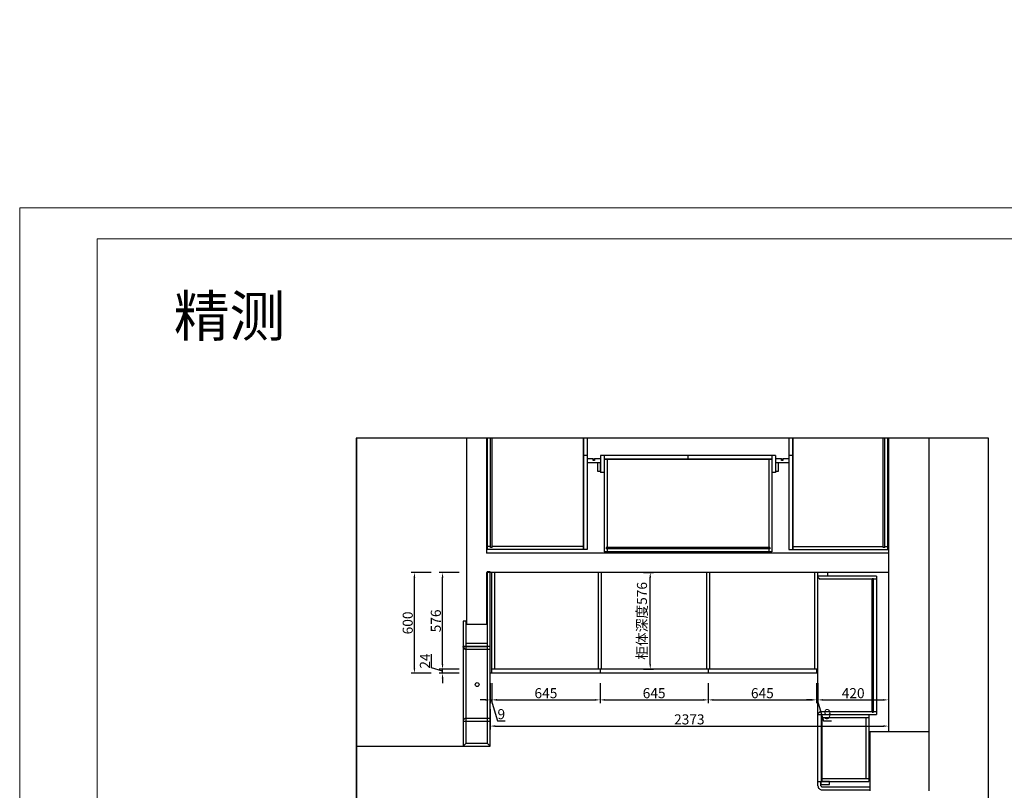
# Model space of a CAD drawing. Units: millimetres. Extents: x -306635 to -254065, y -1683279 to -1666882.
# Drawn here: x -288361 to -282493, y -1675842 to -1671250 of the extents above; entities that cross this region are included whole.
import ezdxf
from ezdxf.xclip import XClip

# ---------------------------------------------------------------- set-up
doc = ezdxf.new("R2010")
doc.units = ezdxf.units.MM
doc.header["$XCLIPFRAME"] = 2
doc.header["$PDMODE"] = 35
doc.layers.add('1平面-家具', color=3, linetype='Continuous')
doc.layers.add('墙面标注', color=7, linetype='Continuous', lineweight=18)
doc.styles.add('DIM_FONT', font='txt', dxfattribs={"width": 0.8})
doc.styles.get("Standard").update_dxf_attribs({"font": 'arial.ttf'})
doc.dimstyles.new('家具标注', dxfattribs={"dimscale": 20, "dimtxt": 3, "dimasz": 1.5, "dimexe": 1, "dimexo": 2, "dimgap": 0.5, "dimtad": 1, "dimdec": 0, "dimzin": 0, "dimdsep": 46, "dimtxsty": 'DIM_FONT', "dimcen": 0.09, "dimclrd": 8, "dimclre": 8, "dimclrt": 2, "dimadec": 0, "dimazin": 0, "dimtfac": 1, "dimtdec": 0, "dimtmove": 1, "dimatfit": 3, "dimldrblk": 'A', "dimfxl": 2, "dimfxlon": 1, "dimtolj": 1, "dimtzin": 0, "dimlwd": -1, "dimlwe": -1, "dimarcsym": 0})

# ---------------------------------------------------------------- blocks, each defined once
blk = doc.blocks.new('984651521')
at = {"layer": '墙面标注', "color": 7}
for points in [[(156707.8, -1083062), (156707.8, -1092024.6), (169382.2, -1092024.6), (169382.2, -1083062)], [(157087.6, -1083213.9), (169230.3, -1083213.9), (169230.3, -1091872.7), (157087.6, -1091872.7)]]:
    blk.add_lwpolyline(points, close=True, dxfattribs=at)
at = {"color": 0, "insert": (157462, -1083492.1), "char_height": 200, "width": 830.693, "attachment_point": 1}
blk.add_mtext('{\\fSimSun|b0|i0|c134|p2;精测}', dxfattribs=at)
blk = doc.blocks.new('98798465462135413213216')
at = {"color": 7}
for p, q in [((-465219.8, -1672744.1), (-461344.8, -1672744.1)), ((-461694.8, -1672744.1), (-461694.8, -1673094.1)), ((-464854.8, -1672984.1), (-461694.8, -1672984.1)), ((-462759.8, -1672984.1), (-462759.8, -1675378.8)), ((-462644.8, -1672984.1), (-462644.8, -1675378.8)), ((-461694.8, -1673094.1), (-461344.8, -1673094.1)), ((-465939.8, -1675378.8), (-462759.8, -1675378.8)), ((-462644.8, -1675378.8), (-462334.8, -1675378.8)), ((-462334.8, -1675378.8), (-462334.8, -1675498.8)), ((-463548, -1675498.8), (-462334.8, -1675498.8))]:
    blk.add_line(p, q, dxfattribs=at)
at = {"color": 136}
for p, q in [((-462781.8, -1672988.1), (-463841.8, -1672988.1)), ((-462781.8, -1673554.1), (-462781.8, -1672988.1)), ((-462622.8, -1673054.1), (-462622.8, -1673404.1)), ((-462622.8, -1673054.1), (-461799.8, -1673054.1)), ((-461799.8, -1673404.1), (-461799.8, -1673054.1)), ((-461799.8, -1673101.1), (-461399.8, -1673101.1)), ((-461399.8, -1673404.1), (-461399.8, -1673101.1)), ((-461367.8, -1673379.1), (-461367.8, -1673094.1)), ((-461349.8, -1673379.1), (-461349.8, -1673094.1)), ((-462622.8, -1673344.1), (-462644.8, -1673344.1)), ((-461399.8, -1673379.1), (-461799.8, -1673379.1)), ((-461399.8, -1673382.1), (-461799.8, -1673382.1)), ((-461374.8, -1673386.1), (-461399.8, -1673386.1)), ((-461799.8, -1673404.1), (-462622.8, -1673404.1)), ((-461799.8, -1673404.1), (-461804.8, -1673404.1)), ((-461399.8, -1673404.1), (-461799.8, -1673404.1)), ((-461374.8, -1673404.1), (-461399.8, -1673404.1)), ((-464841.8, -1673556.1), (-462781.8, -1673556.1)), ((-463841.8, -1673554.1), (-462781.8, -1673554.1)), ((-463841.8, -1673578.1), (-462781.8, -1673578.1)), ((-462781.8, -1673578.1), (-462781.8, -1673556.1)), ((-463321.8, -1673613.3), (-463311.8, -1673613.3)), ((-463311.8, -1673621.3), (-463321.8, -1673621.3)), ((-463311.8, -1673613.3), (-463311.8, -1673621.3)), ((-462767.8, -1673678.5), (-462767.8, -1674678.5)), ((-463341.8, -1674678.5), (-462767.8, -1674678.5)), ((-463341.8, -1674700.5), (-463241.8, -1674700.5)), ((-463321.8, -1674735.6), (-463311.8, -1674735.6)), ((-463311.8, -1674743.6), (-463321.8, -1674743.6)), ((-463311.8, -1674735.6), (-463311.8, -1674743.6))]:
    blk.add_line(p, q, dxfattribs=at)
at = {"color": 251, "true_color": 0x636466}
for p, q in [((-462799.8, -1673006.1), (-462799.8, -1672988.1)), ((-462794.8, -1673006.1), (-463828.8, -1673006.1)), ((-462794.8, -1673015.1), (-463828.8, -1673015.1)), ((-462799.8, -1673554.1), (-462799.8, -1673015.1)), ((-462794.8, -1673006.1), (-462794.8, -1673015.1)), ((-461812.8, -1673072.1), (-462609.8, -1673072.1)), ((-462609.8, -1673081.1), (-462609.8, -1673072.1)), ((-461812.8, -1673081.1), (-462609.8, -1673081.1)), ((-462604.8, -1673054.1), (-462604.8, -1673072.1)), ((-462604.8, -1673081.1), (-462604.8, -1673391.1)), ((-461817.8, -1673072.1), (-461817.8, -1673054.1)), ((-461817.8, -1673072.1), (-461817.8, -1673071.1)), ((-461817.8, -1673391.1), (-461817.8, -1673081.1)), ((-461812.8, -1673081.1), (-461812.8, -1673072.1)), ((-461781.8, -1673379.1), (-461781.8, -1673101.1)), ((-461417.8, -1673379.1), (-461417.8, -1673101.1)), ((-461781.8, -1673119.1), (-461417.8, -1673119.1)), ((-462617.8, -1673404.1), (-462604.8, -1673391.1)), ((-461804.8, -1673404.1), (-461817.8, -1673391.1)), ((-462622.8, -1673404.1), (-462617.8, -1673404.1)), ((-462794.8, -1673691.5), (-462794.8, -1674665.5)), ((-462794.8, -1673691.5), (-462785.8, -1673691.5)), ((-462785.8, -1673691.5), (-462785.8, -1674665.5)), ((-463317.8, -1673696.5), (-462794.8, -1673696.5)), ((-462785.8, -1673696.5), (-462767.8, -1673696.5)), ((-463317.8, -1674660.5), (-462794.8, -1674660.5)), ((-462794.8, -1674665.5), (-462785.8, -1674665.5)), ((-462785.8, -1674660.5), (-462767.8, -1674660.5)), ((-462799.8, -1674802.8), (-462799.8, -1675345.8)), ((-462794.8, -1675345.8), (-463828.8, -1675345.8)), ((-462794.8, -1675354.8), (-463828.8, -1675354.8)), ((-462799.8, -1675354.8), (-462799.8, -1675372.8)), ((-462794.8, -1675345.8), (-462794.8, -1675354.8))]:
    blk.add_line(p, q, dxfattribs=at)
at = {"color": 134}
for p, q in [((-462622.8, -1673404.1), (-462644.8, -1673404.1)), ((-462068.8, -1673404.1), (-462068.8, -1675347.8)), ((-462068.8, -1673412.8), (-462044.8, -1673412.8)), ((-462044.8, -1673404.1), (-462044.8, -1675356.8)), ((-463341.8, -1673556.1), (-463341.8, -1673578.1)), ((-463321.8, -1673578.1), (-463321.8, -1673613.3)), ((-463299.8, -1673578.1), (-463299.8, -1673656.5)), ((-463321.8, -1673621.3), (-463321.8, -1673656.5)), ((-463341.8, -1673656.5), (-463241.8, -1673656.5)), ((-463341.8, -1673656.5), (-463341.8, -1673678.5)), ((-463341.8, -1673678.5), (-462767.8, -1673678.5)), ((-463341.8, -1673678.5), (-463341.8, -1674678.5)), ((-463319.8, -1673678.5), (-463319.8, -1674678.5)), ((-463317.8, -1673678.5), (-463317.8, -1674678.5)), ((-463241.8, -1673656.5), (-463241.8, -1673678.5)), ((-462068.8, -1674057.8), (-462044.8, -1674057.8)), ((-463341.8, -1674178.5), (-463319.8, -1674178.5)), ((-463341.8, -1674678.5), (-463341.8, -1674700.5)), ((-463241.8, -1674678.5), (-463241.8, -1674700.5)), ((-463321.8, -1674700.5), (-463321.8, -1674735.6)), ((-463321.8, -1674743.6), (-463321.8, -1674778.8)), ((-463299.8, -1674700.5), (-463299.8, -1674778.8)), ((-462068.8, -1674702.8), (-462044.8, -1674702.8)), ((-463841.8, -1674778.8), (-462781.8, -1674778.8)), ((-463841.8, -1674778.8), (-462781.8, -1674778.8)), ((-463841.8, -1674800.8), (-462781.8, -1674800.8)), ((-463841.8, -1674802.8), (-462781.8, -1674802.8)), ((-463341.8, -1674778.8), (-463341.8, -1674800.8)), ((-462781.8, -1674778.8), (-462781.8, -1674800.8)), ((-462781.8, -1674802.8), (-462781.8, -1675372.8)), ((-462781.8, -1675372.8), (-463841.8, -1675372.8)), ((-461609.8, -1675356.8), (-462649.8, -1675356.8)), ((-462649.8, -1675356.8), (-462649.8, -1675374.8)), ((-462649.8, -1675374.8), (-461627.8, -1675374.8)), ((-462044.8, -1675347.8), (-462644.8, -1675347.8)), ((-462204.8, -1675356.8), (-462644.8, -1675356.8)), ((-462222.8, -1675374.8), (-462222.8, -1675500.8)), ((-461627.8, -1675374.8), (-461609.8, -1675356.8)), ((-461627.8, -1675500.8), (-461627.8, -1675374.8)), ((-461609.8, -1675518.8), (-461609.8, -1675356.8)), ((-461627.8, -1675500.8), (-462354.8, -1675500.8)), ((-462354.8, -1675500.8), (-462354.8, -1675518.8)), ((-461627.8, -1675500.8), (-461609.8, -1675518.8)), ((-462354.8, -1675518.8), (-461609.8, -1675518.8))]:
    blk.add_line(p, q, dxfattribs=at)
at = {"color": 250}
for p, q in [((-462068.8, -1673421.8), (-462644.8, -1673421.8)), ((-462068.8, -1674048.8), (-462644.8, -1674048.8)), ((-462068.8, -1674066.8), (-462644.8, -1674066.8)), ((-462068.8, -1674693.8), (-462644.8, -1674693.8)), ((-462068.8, -1674711.8), (-462644.8, -1674711.8)), ((-462068.8, -1675329.8), (-462644.8, -1675329.8)), ((-462204.8, -1675356.8), (-462204.8, -1675518.8)), ((-462204.8, -1675500.8), (-462204.8, -1675374.8)), ((-462186.8, -1675356.8), (-462186.8, -1675505.8)), ((-461777.8, -1675505.8), (-461777.8, -1675356.8)), ((-461759.8, -1675518.8), (-461759.8, -1675356.8)), ((-461609.8, -1676026.8), (-461609.8, -1675356.8)), ((-461609.8, -1676634.1), (-461609.8, -1675378.8)), ((-462199.8, -1675518.8), (-462186.8, -1675505.8)), ((-461764.8, -1675518.8), (-461777.8, -1675505.8)), ((-462199.8, -1675518.8), (-462204.8, -1675518.8)), ((-461764.8, -1675518.8), (-461759.8, -1675518.8))]:
    blk.add_line(p, q, dxfattribs=at)
at = {"color": 1}
for p, q in [((-463321.8, -1673617.3), (-463313.8, -1673617.3)), ((-463317.8, -1673613.3), (-463317.8, -1673621.3)), ((-463321.8, -1674739.6), (-463313.8, -1674739.6)), ((-463317.8, -1674735.6), (-463317.8, -1674743.6))]:
    blk.add_line(p, q, dxfattribs=at)
at = {"color": 155}
blk.add_line((-461759.8, -1675356.8), (-462204.8, -1675356.8), dxfattribs=at)
at = {"color": 136}
blk.add_lwpolyline([(-461399.8, -1673386.1), (-461381.8, -1673386.1), (-461381.8, -1673336.1), (-461399.8, -1673336.1)], close=True, dxfattribs=at)
at = {"color": 251, "true_color": 0x636466}
for points in [[(-463299.8, -1673656.5), (-463249.8, -1673656.5), (-463249.8, -1673638.5), (-463299.8, -1673638.5)], [(-463299.8, -1674718.5), (-463249.8, -1674718.5), (-463249.8, -1674700.5), (-463299.8, -1674700.5)]]:
    blk.add_lwpolyline(points, close=True, dxfattribs=at)
at = {"color": 1}
for centre in [(-463317.8, -1673617.3), (-463317.8, -1674739.6)]:
    blk.add_circle(centre, 4, dxfattribs=at)
at = {"color": 136}
for radius in [25, 7]:
    blk.add_arc((-461374.8, -1673379.1), radius, 270, 0, dxfattribs=at)
at = {"layer": '1平面-家具', "color": 1}
blk.add_circle((-461977.3, -1675434.9), 11.6, dxfattribs=at)
blk = doc.blocks.new('*D193')
at = {"color": 8, "transparency": 16777216}
for p, q in [((-285556.6, -1675203.5), (-285556.6, -1675323.5)), ((-285547.6, -1675203.5), (-285547.6, -1675323.5)), ((-285586.6, -1675303.5), (-285616.6, -1675303.5)), ((-285556.6, -1675303.5), (-285547.6, -1675303.5)), ((-285556.6, -1675303.5), (-285547.6, -1675303.5)), ((-285552.1, -1675303.5), (-285514.6, -1675428.5)), ((-285517.6, -1675303.5), (-285487.6, -1675303.5)), ((-285514.6, -1675428.5), (-285467.2, -1675428.5))]:
    blk.add_line(p, q, dxfattribs=at)
for points in [[(-285586.6, -1675298.5), (-285586.6, -1675308.5), (-285556.6, -1675303.5)], [(-285517.6, -1675298.5), (-285517.6, -1675308.5), (-285547.6, -1675303.5)]]:
    blk.add_solid(points, dxfattribs=at)
at = {"layer": 'Defpoints', "color": 0, "transparency": 16777216}
for p in [(-285556.6, -1675144.9), (-285547.6, -1675144.9), (-285547.6, -1675303.5)]:
    blk.add_point(p, dxfattribs=at)
at = {"color": 2, "transparency": 16777216, "insert": (-285490.9, -1675388.5), "char_height": 60, "attachment_point": 5, "style": 'DIM_FONT'}
blk.add_mtext('\\A1;9', dxfattribs=at)
blk = doc.blocks.new('A')
for p, q in [((-0.37, 0), (-2.13, 0)), ((-1.44, 1.15), (-1.09, 1.44)), ((-1.44, 1.15), (-0.37, 0)), ((-1.44, -1.15), (-0.37, 0)), ((-1.09, 1.44), (0, 0)), ((-1.09, -1.44), (0, 0)), ((-1.44, -1.15), (-1.09, -1.44))]:
    blk.add_line(p, q)
for points in [[(-1.44, 1.15), (-1.09, 1.44), (-0.37, 0), (0, 0)], [(-1.44, -1.15), (-1.09, -1.44), (-0.37, 0), (0, 0)]]:
    blk.add_solid(points)
blk = doc.blocks.new('*D198')
at = {"color": 8, "transparency": 16777216}
for p, q in [((-285547.6, -1675203.5), (-285547.6, -1675323.5)), ((-284902.6, -1675203.5), (-284902.6, -1675323.5)), ((-285517.6, -1675303.5), (-284932.6, -1675303.5))]:
    blk.add_line(p, q, dxfattribs=at)
for points in [[(-285517.6, -1675298.5), (-285517.6, -1675308.5), (-285547.6, -1675303.5)], [(-284932.6, -1675298.5), (-284932.6, -1675308.5), (-284902.6, -1675303.5)]]:
    blk.add_solid(points, dxfattribs=at)
at = {"layer": 'Defpoints', "color": 0, "transparency": 16777216}
for p in [(-285547.6, -1675144.9), (-284902.6, -1675144.9), (-284902.6, -1675303.5)]:
    blk.add_point(p, dxfattribs=at)
at = {"color": 2, "transparency": 16777216, "insert": (-285225.1, -1675263.5), "char_height": 60, "attachment_point": 5, "rotation": 360, "style": 'DIM_FONT'}
blk.add_mtext('\\A1;645', dxfattribs=at)
blk = doc.blocks.new('*D33')
at = {"color": 8, "transparency": 16777216}
for p, q in [((-284902.6, -1675203.5), (-284902.6, -1675323.5)), ((-284257.6, -1675203.5), (-284257.6, -1675323.5)), ((-284872.6, -1675303.5), (-284287.6, -1675303.5))]:
    blk.add_line(p, q, dxfattribs=at)
for points in [[(-284872.6, -1675298.5), (-284872.6, -1675308.5), (-284902.6, -1675303.5)], [(-284287.6, -1675298.5), (-284287.6, -1675308.5), (-284257.6, -1675303.5)]]:
    blk.add_solid(points, dxfattribs=at)
at = {"layer": 'Defpoints', "color": 0, "transparency": 16777216}
for p in [(-284902.6, -1675144.9), (-284257.6, -1675144.9), (-284257.6, -1675303.5)]:
    blk.add_point(p, dxfattribs=at)
at = {"color": 2, "transparency": 16777216, "insert": (-284580.1, -1675263.5), "char_height": 60, "attachment_point": 5, "rotation": 360, "style": 'DIM_FONT'}
blk.add_mtext('\\A1;645', dxfattribs=at)
blk = doc.blocks.new('*D34')
at = {"color": 8, "transparency": 16777216}
for p, q in [((-284257.6, -1675203.5), (-284257.6, -1675323.5)), ((-283612.6, -1675203.5), (-283612.6, -1675323.5)), ((-284227.6, -1675303.5), (-283642.6, -1675303.5))]:
    blk.add_line(p, q, dxfattribs=at)
for points in [[(-284227.6, -1675298.5), (-284227.6, -1675308.5), (-284257.6, -1675303.5)], [(-283642.6, -1675298.5), (-283642.6, -1675308.5), (-283612.6, -1675303.5)]]:
    blk.add_solid(points, dxfattribs=at)
at = {"layer": 'Defpoints', "color": 0, "transparency": 16777216}
for p in [(-284257.6, -1675144.9), (-283612.6, -1675144.9), (-283612.6, -1675303.5)]:
    blk.add_point(p, dxfattribs=at)
at = {"color": 2, "transparency": 16777216, "insert": (-283935.1, -1675263.5), "char_height": 60, "attachment_point": 5, "rotation": 360, "style": 'DIM_FONT'}
blk.add_mtext('\\A1;645', dxfattribs=at)
blk = doc.blocks.new('*D194')
at = {"color": 8, "transparency": 16777216}
for p, q in [((-285556.6, -1675359.7), (-285556.6, -1675479.7)), ((-283183.9, -1675359.7), (-283183.9, -1675479.7)), ((-285526.6, -1675459.7), (-283213.9, -1675459.7))]:
    blk.add_line(p, q, dxfattribs=at)
for points in [[(-285526.6, -1675454.7), (-285526.6, -1675464.7), (-285556.6, -1675459.7)], [(-283213.9, -1675454.7), (-283213.9, -1675464.7), (-283183.9, -1675459.7)]]:
    blk.add_solid(points, dxfattribs=at)
at = {"layer": 'Defpoints', "color": 0, "transparency": 16777216}
for p in [(-285556.6, -1675144.9), (-283183.9, -1675144.9), (-283183.9, -1675459.7)]:
    blk.add_point(p, dxfattribs=at)
at = {"color": 2, "transparency": 16777216, "insert": (-284370.3, -1675419.7), "char_height": 60, "attachment_point": 5, "style": 'DIM_FONT'}
blk.add_mtext('\\A1;2373', dxfattribs=at)
blk = doc.blocks.new('*D195')
at = {"color": 8, "transparency": 16777216}
for p, q in [((-285906.2, -1675113.4), (-285906.2, -1675031)), ((-285841.2, -1675090.9), (-285841.2, -1675060.9)), ((-285841.2, -1675132.9), (-285906.2, -1675113.4)), ((-285741.2, -1675120.9), (-285861.2, -1675120.9)), ((-285741.2, -1675144.9), (-285861.2, -1675144.9)), ((-285841.2, -1675144.9), (-285841.2, -1675120.9)), ((-285841.2, -1675144.9), (-285841.2, -1675120.9)), ((-285841.2, -1675174.9), (-285841.2, -1675204.9))]:
    blk.add_line(p, q, dxfattribs=at)
for points in [[(-285846.2, -1675090.9), (-285836.2, -1675090.9), (-285841.2, -1675120.9)], [(-285846.2, -1675174.9), (-285836.2, -1675174.9), (-285841.2, -1675144.9)]]:
    blk.add_solid(points, dxfattribs=at)
at = {"layer": 'Defpoints', "color": 0, "transparency": 16777216}
for p in [(-285841.2, -1675120.9), (-285547.6, -1675120.9), (-285547.6, -1675144.9)]:
    blk.add_point(p, dxfattribs=at)
at = {"color": 2, "transparency": 16777216, "insert": (-285946.2, -1675072.2), "char_height": 60, "attachment_point": 5, "rotation": 90, "style": 'DIM_FONT'}
blk.add_mtext('\\A1;24', dxfattribs=at)
blk = doc.blocks.new('*D196')
at = {"color": 8, "transparency": 16777216}
for p, q in [((-285741.2, -1674544.9), (-285861.2, -1674544.9)), ((-285841.2, -1675090.9), (-285841.2, -1674574.9)), ((-285741.2, -1675120.9), (-285861.2, -1675120.9))]:
    blk.add_line(p, q, dxfattribs=at)
for points in [[(-285846.2, -1674574.9), (-285836.2, -1674574.9), (-285841.2, -1674544.9)], [(-285846.2, -1675090.9), (-285836.2, -1675090.9), (-285841.2, -1675120.9)]]:
    blk.add_solid(points, dxfattribs=at)
at = {"layer": 'Defpoints', "color": 0, "transparency": 16777216}
for p in [(-285841.2, -1674544.9), (-285556.6, -1674544.9), (-285547.6, -1675120.9)]:
    blk.add_point(p, dxfattribs=at)
at = {"color": 2, "transparency": 16777216, "insert": (-285881.2, -1674832.9), "char_height": 60, "attachment_point": 5, "rotation": 90, "style": 'DIM_FONT'}
blk.add_mtext('\\A1;576', dxfattribs=at)
blk = doc.blocks.new('*D197')
at = {"color": 8, "transparency": 16777216}
for p, q in [((-285908.8, -1674544.9), (-286028.8, -1674544.9)), ((-286008.8, -1675114.9), (-286008.8, -1674574.9)), ((-285908.8, -1675144.9), (-286028.8, -1675144.9))]:
    blk.add_line(p, q, dxfattribs=at)
for points in [[(-286013.8, -1674574.9), (-286003.8, -1674574.9), (-286008.8, -1674544.9)], [(-286013.8, -1675114.9), (-286003.8, -1675114.9), (-286008.8, -1675144.9)]]:
    blk.add_solid(points, dxfattribs=at)
at = {"layer": 'Defpoints', "color": 0, "transparency": 16777216}
for p in [(-286008.8, -1674544.9), (-285547.6, -1674544.9), (-285547.6, -1675144.9)]:
    blk.add_point(p, dxfattribs=at)
at = {"color": 2, "transparency": 16777216, "insert": (-286048.8, -1674844.9), "char_height": 60, "attachment_point": 5, "rotation": 90, "style": 'DIM_FONT'}
blk.add_mtext('\\A1;600', dxfattribs=at)
blk = doc.blocks.new('*D199')
at = {"color": 8, "transparency": 16777216}
for p, q in [((-283612.6, -1675203.5), (-283612.6, -1675323.5)), ((-283603.9, -1675203.5), (-283603.9, -1675323.5)), ((-283642.6, -1675303.5), (-283672.6, -1675303.5)), ((-283612.6, -1675303.5), (-283603.9, -1675303.5)), ((-283612.6, -1675303.5), (-283603.9, -1675303.5)), ((-283608.3, -1675303.5), (-283570.8, -1675428.5)), ((-283573.9, -1675303.5), (-283543.9, -1675303.5)), ((-283570.8, -1675428.5), (-283523.3, -1675428.5))]:
    blk.add_line(p, q, dxfattribs=at)
for points in [[(-283642.6, -1675298.5), (-283642.6, -1675308.5), (-283612.6, -1675303.5)], [(-283573.9, -1675298.5), (-283573.9, -1675308.5), (-283603.9, -1675303.5)]]:
    blk.add_solid(points, dxfattribs=at)
at = {"layer": 'Defpoints', "color": 0, "transparency": 16777216}
for p in [(-283612.6, -1675144.9), (-283603.9, -1675144.9), (-283603.9, -1675303.5)]:
    blk.add_point(p, dxfattribs=at)
at = {"color": 2, "transparency": 16777216, "insert": (-283547, -1675388.5), "char_height": 60, "attachment_point": 5, "style": 'DIM_FONT'}
blk.add_mtext('\\A1;9', dxfattribs=at)
blk = doc.blocks.new('*D200')
at = {"color": 8, "transparency": 16777216}
for p, q in [((-283603.9, -1675203.5), (-283603.9, -1675323.5)), ((-283183.9, -1675203.5), (-283183.9, -1675323.5)), ((-283573.9, -1675303.5), (-283213.9, -1675303.5))]:
    blk.add_line(p, q, dxfattribs=at)
for points in [[(-283573.9, -1675298.5), (-283573.9, -1675308.5), (-283603.9, -1675303.5)], [(-283213.9, -1675298.5), (-283213.9, -1675308.5), (-283183.9, -1675303.5)]]:
    blk.add_solid(points, dxfattribs=at)
at = {"layer": 'Defpoints', "color": 0, "transparency": 16777216}
for p in [(-283183.9, -1674544.9), (-283603.9, -1675144.9), (-283183.9, -1675303.5)]:
    blk.add_point(p, dxfattribs=at)
at = {"color": 2, "transparency": 16777216, "insert": (-283393.9, -1675263.5), "char_height": 60, "attachment_point": 5, "style": 'DIM_FONT'}
blk.add_mtext('\\A1;420', dxfattribs=at)
blk = doc.blocks.new('*D201')
at = {"color": 8, "transparency": 16777216}
for p, q in [((-284642.8, -1674544.9), (-284583.3, -1674544.9)), ((-284603.3, -1675090.9), (-284603.3, -1674574.9)), ((-284642.8, -1675120.9), (-284583.3, -1675120.9))]:
    blk.add_line(p, q, dxfattribs=at)
for points in [[(-284608.3, -1674574.9), (-284598.3, -1674574.9), (-284603.3, -1674544.9)], [(-284608.3, -1675090.9), (-284598.3, -1675090.9), (-284603.3, -1675120.9)]]:
    blk.add_solid(points, dxfattribs=at)
at = {"layer": 'Defpoints', "color": 0, "transparency": 16777216}
for p in [(-284682.8, -1674544.9), (-284603.3, -1674544.9), (-284682.8, -1675120.9)]:
    blk.add_point(p, dxfattribs=at)
at = {"color": 2, "transparency": 16777216, "insert": (-284652.6, -1674832.9), "char_height": 60, "attachment_point": 5, "rotation": 90, "style": 'DIM_FONT'}
blk.add_mtext('\\A1;柜体深度576', dxfattribs=at)

msp = doc.modelspace()

# ---------------------------------------------------------------- linework, layer by layer
msp.add_lwpolyline([(-286355, -1675996.6), (-282587.8, -1675996.6), (-282587.8, -1673743.7), (-286355, -1673743.7)], close=True)

# ---------------------------------------------------------------- block references
at = {"xscale": 1.217132185480089, "yscale": 1.217132185480089, "zscale": 1.217132185480089}
msp.add_blockref('984651521', (-479095.5, -354141.1), dxfattribs=at)
ref = msp.add_blockref('98798465462135413213216', (1389800.2, -2137189.7), dxfattribs=dict(rotation=270))
XClip(ref).set_block_clipping_path([(-463445.9995891312, -1676155.1597668512), (-461193.1044462302, -1672387.9965318276)])

# ---------------------------------------------------------------- dimensions: what is measured, and where the dimension line sits
for p1, p2, distance, picture, middle in [((-285547.6, -1675144.9), (-285547.6, -1674544.9), 461.2, '*D197', (-286048.8, -1674844.9)), ((-285547.6, -1675144.9), (-285547.6, -1675120.9), 293.6, '*D195', (-285946.2, -1675103.4)), ((-285556.6, -1675144.9), (-285547.6, -1675144.9), -158.6, '*D193', (-285504.6, -1675388.5)), ((-285556.6, -1675144.9), (-283183.9, -1675144.9), -314.8, '*D194', (-284370.3, -1675419.7)), ((-283612.6, -1675144.9), (-283603.9, -1675144.9), -158.6, '*D199', (-283560.8, -1675388.5))]:
    dim = msp.add_aligned_dim(p1=p1, p2=p2, distance=distance, dimstyle='家具标注', override={"dimfxl": 5, "dimarcsym": 1})
    dim.commit()
    dim.dimension.update_dxf_attribs({"geometry": picture, "text_midpoint": middle})
for base, p1, p2, angle, picture, middle in [((-285841.2, -1674544.9), (-285547.6, -1675120.9), (-285556.6, -1674544.9), 270, '*D196', (-285881.2, -1674832.9)), ((-283183.9, -1675303.5), (-283603.9, -1675144.9), (-283183.9, -1674544.9), 180, '*D200', (-283393.9, -1675263.5)), ((-284902.6, -1675303.5), (-285547.6, -1675144.9), (-284902.6, -1675144.9), 180, '*D198', (-285225.1, -1675263.5)), ((-284257.6, -1675303.5), (-284902.6, -1675144.9), (-284257.6, -1675144.9), 180, '*D33', (-284580.1, -1675263.5)), ((-283612.6, -1675303.5), (-284257.6, -1675144.9), (-283612.6, -1675144.9), 180, '*D34', (-283935.1, -1675263.5))]:
    dim = msp.add_linear_dim(base=base, p1=p1, p2=p2, angle=angle, dimstyle='家具标注', override={"dimfxl": 5, "dimarcsym": 1})
    dim.commit()
    dim.dimension.update_dxf_attribs({"geometry": picture, "text_midpoint": middle})
dim = msp.add_aligned_dim(p1=(-284682.8, -1675120.9), p2=(-284682.8, -1674544.9), distance=-79.5, text='柜体深度<>', dimstyle='家具标注', override={"dimfxl": 5, "dimarcsym": 1})
dim.commit()
dim.dimension.update_dxf_attribs({"geometry": '*D201', "text_midpoint": (-284652.6, -1674832.9)})

doc.saveas('drawing.dxf')
